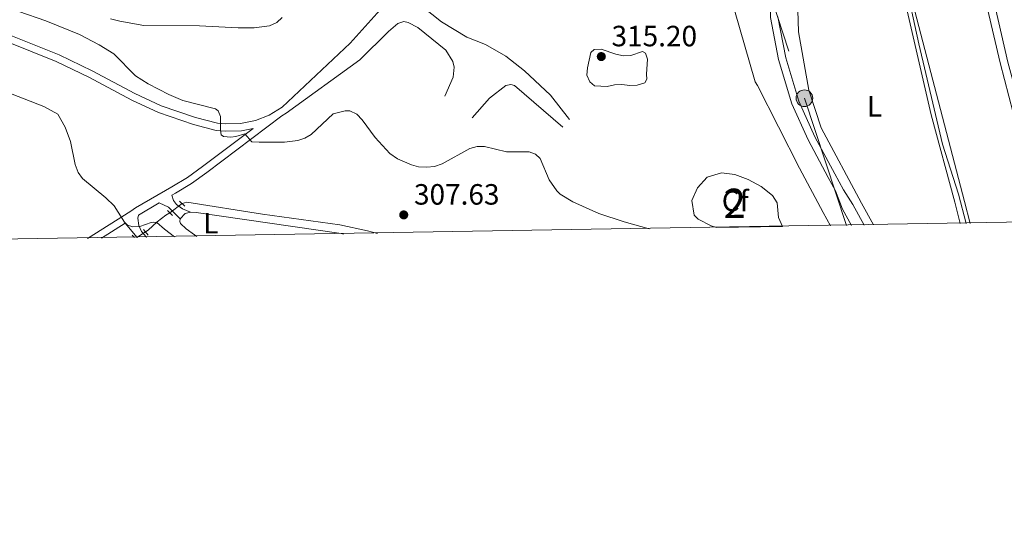
# Model space of a CAD drawing. Units: metres. Extents: x 615707 to 622689, y 646311 to 651053.
# Drawn here: x 621792 to 622128, y 646311 to 646486 of the extents above; entities that cross this region are included whole.
import ezdxf
from ezdxf.enums import TextEntityAlignment as Align

# ---------------------------------------------------------------- set-up
doc = ezdxf.new("R2010")
doc.units = ezdxf.units.M
doc.header["$MEASUREMENT"] = 0
for name, pattern in [('DGN Style 2', [87.36219, 52.417314, -34.94487600000001]), ('DGN Style 3', [122.30706600000002, 87.36219000000001, -34.94487600000001]), ('DGN Style 5', [61.15353300000001, 26.208657, -34.94487600000001]), ('DGN Style 7', [174.72438, 78.625971, -34.94487600000001, 26.208657, -34.94487600000001])]:
    doc.linetypes.add(name, pattern=pattern)
for name, color, linetype, lineweight in [('Centroides', 7, 'Continuous', 5), ('Elementos auxiliares', 7, 'Continuous', 5), ('Entidades rústicas y varios', 7, 'Continuous', 5), ('Hidrografía', 7, 'Continuous', 5), ('Líneas de conducción', 7, 'Continuous', 5), ('Relieve y altimetría', 7, 'Continuous', 5), ('Textos de rotulación', 7, 'Continuous', 5), ('Viales y ferrocarril', 7, 'Continuous', 5)]:
    doc.layers.add(name, color=color, linetype=linetype, lineweight=lineweight)
doc.styles.add('Style-Arial', font='txt')
doc.styles.add('Style-Arial Narrow', font='txt')

# ---------------------------------------------------------------- blocks, each defined once
blk = doc.blocks.new('5PELE_101')
at = {"layer": 'Líneas de conducción', "linetype": 'Continuous', "lineweight": 5}
h = blk.add_hatch(color=9, dxfattribs=at)
edge = h.paths.add_edge_path()
edge.add_arc((0.0001426672097295523, 0.0002355813048779964), 2.85, 0, 360)
at = {"layer": 'Líneas de conducción', "color": 252, "linetype": 'Continuous', "lineweight": 5}
blk.add_circle((0.0001426672097295523, 0.0002355813048779964, -0.0003087760167090892), 2.85, dxfattribs=at)
blk = doc.blocks.new('5PATER_925')
at = {"layer": 'Relieve y altimetría', "linetype": 'Continuous', "lineweight": 5}
h = blk.add_hatch(color=250, dxfattribs=at)
edge = h.paths.add_edge_path()
edge.add_ellipse((1.001171767711639e-08, 1.001171767711639e-08), major_axis=(-1.095731442086184, -1.11071069960205), ratio=0.999422240966032, start_angle=0, end_angle=360)
blk = doc.blocks.new('5PATER_926')
at = {"layer": 'Relieve y altimetría', "linetype": 'Continuous', "lineweight": 5}
h = blk.add_hatch(color=250, dxfattribs=at)
edge = h.paths.add_edge_path()
edge.add_ellipse((1.001171767711639e-08, 1.001171767711639e-08), major_axis=(-1.095731442086184, -1.11071069960205), ratio=0.999422240966032, start_angle=0, end_angle=360)

msp = doc.modelspace()

# ---------------------------------------------------------------- linework, layer by layer
at = {"layer": 'Elementos auxiliares', "color": 250, "linetype": 'Continuous', "lineweight": 5, "extrusion": (-0.0144683328160321, -0.000246143365802274, 0.999895297898219), "elevation": -8843.462169706143, "flags": 128}
msp.add_lwpolyline([(621991.9279303194, 646413.5228224411), (621969.471578412, 646413.1408224294)], dxfattribs=at)
at = {"layer": 'Elementos auxiliares', "color": 250, "linetype": 'Continuous', "lineweight": 5}
msp.add_3dface([(615782.8400000001, 646310.6399999999), (615707.3200000001, 650936.8600000001), (622609.0900000001, 651052.76), (622689.1599999999, 646426.52)], dxfattribs=at)
at = {"layer": 'Entidades rústicas y varios', "color": 92, "linetype": 'Continuous', "lineweight": 5, "elevation": 307.127, "flags": 128}
msp.add_lwpolyline([(621847.075, 646418.361), (621848.7309999999, 646420.092), (621850.6229999999, 646420.6340000001)], dxfattribs=at)
at = {"layer": 'Entidades rústicas y varios', "color": 92, "linetype": 'Continuous', "lineweight": 5, "extrusion": (0.001928583890335653, 0.02885282985541527, 0.9995818099452953), "elevation": 20157.35417801602, "flags": 128}
msp.add_lwpolyline([(-577354.173519748, -686158.7040207663), (-577356.0777594915, -686158.7040207663), (-577405.8542140231, -686154.8245248925), (-577406.6848599568, -686154.6925692237)], dxfattribs=at)
at = {"layer": 'Entidades rústicas y varios', "color": 92, "linetype": 'Continuous', "lineweight": 5}
for points in [[(622144.1869999999, 646417.2420000001, 308.025), (622141.632, 646426.7110000001, 308.025), (622129.281, 646471.8060000001, 308.088), (622121.565, 646505.6939999999, 307.935), (622116.8459999999, 646517.9580000001, 307.935), (622111.564, 646523.787, 307.935), (622078.1440000001, 646550.5730000001, 307.935), (622075.2050000001, 646555.2409999999, 308.088), (622073.433, 646560.497, 308.395), (622078.048, 646579.2250000001, 308.242), (622081.639, 646577.7590000001, 307.32), (622083.5160000001, 646576.1529999999, 307.155), (622088.7609999999, 646570.413, 307.374), (622111.94, 646550.71, 307.375), (622127.98, 646535.9140000001, 307.375), (622135.402, 646528.4550000001, 307.375), (622138.3970000001, 646524.358, 307.149), (622141.0290000001, 646520.0190000001, 306.988), (622144.2550000001, 646513.1259999999, 306.869), (622146.557, 646505.913, 306.897), (622158.4750000001, 646457.2749999999, 307.193), (622167.6170000001, 646421.6950000001, 308.025), (622168.378, 646417.6540000001, 308.025)], [(622140.9369999999, 646417.1869999999, 309.421), (622138.507, 646426.047, 309.421), (622126.756, 646471.5260000001, 308.893), (622118.551, 646506.5989999999, 308.554), (622116.1570000001, 646513.273, 308.554), (622112.399, 646519.284, 308.554), (622107.4480000001, 646524.3600000001, 308.554), (622072.2919999999, 646552.307, 309.315), (622069.385, 646547.0349999999, 309.468), (622067.0689999999, 646540.01, 309.468), (622065.9199999999, 646534.159, 309.315), (622066.52, 646529.483, 309.468), (622091.142, 646510.854, 309.468), (622093.5, 646505.0149999999, 309.315), (622114.5090000001, 646424.219, 309.421), (622116.4880000001, 646416.77, 309.421)], [(622113.068, 646416.712, 310.823), (622111.203, 646423.9709999999, 310.817), (622103.139, 646453.7590000001, 310.205), (622093.237, 646496.824, 309.95), (622090.7139999999, 646504.8729999999, 309.95), (622089.131, 646507.652, 309.95), (622086.098, 646511.6000000001, 309.604), (622077.584, 646519.4280000001, 309.114), (622071.551, 646523.8200000001, 309.415), (622063.017, 646528.3019999999, 311.154), (622057.2490000001, 646504.308, 311.154), (622057.908, 646482.0900000001, 311.307), (622061.4839999999, 646462.2220000001, 311.001), (622065.6200000001, 646449.371, 310.848), (622079.3970000001, 646423.6980000001, 311.049), (622083.541, 646416.209, 311.004)], [(621847.075, 646418.361, 307.507), (621846.892, 646417.405, 307.507), (621847.227, 646416.6799999999, 307.507), (621849.051, 646414.9029999999, 307.202), (621851.9469999999, 646412.801, 306.66), (621852.787, 646412.281, 306.66)]]:
    msp.add_polyline3d(points, dxfattribs=at)
at = {"layer": 'Entidades rústicas y varios', "color": 92, "linetype": 'DGN Style 3', "lineweight": 5}
msp.add_polyline3d([(622030.017, 646415.298, 315.419), (622028.165, 646415.94, 315.419), (622023.767, 646418.2139999999, 315.419), (622022.317, 646419.557, 315.419), (622021.5279999999, 646424.5490000001, 315.878), (622023.541, 646428.912, 316.256), (622026.8060000001, 646432.4950000001, 316.256), (622031.7309999999, 646434.0160000001, 316.256), (622036.2139999999, 646433.416, 316.256), (622040.7949999999, 646431.75, 316.113), (622045.166, 646429.3800000001, 315.847), (622049.071, 646426.277, 315.698), (622050.717, 646423.75, 315.837), (622051.1540000001, 646418.764, 315.745), (622052.4709999999, 646415.6799999999, 315.744)], dxfattribs=at)
msp.add_polyline3d([(622052.4709999999, 646415.6799999999, 315.744), (622051.1540000001, 646418.764, 315.745), (622050.717, 646423.75, 315.837), (622049.071, 646426.277, 315.698), (622045.166, 646429.3800000001, 315.847), (622040.7949999999, 646431.75, 316.113), (622036.2139999999, 646433.416, 316.256), (622031.7309999999, 646434.0160000001, 316.256), (622026.8060000001, 646432.4950000001, 316.256), (622023.541, 646428.912, 316.256), (622021.5279999999, 646424.5490000001, 315.878), (622022.317, 646419.557, 315.419), (622023.767, 646418.2139999999, 315.419), (622028.165, 646415.94, 315.419), (622030.017, 646415.298, 315.419)], close=True, dxfattribs=at)
at = {"layer": 'Hidrografía', "color": 5, "linetype": 'DGN Style 5', "lineweight": 5, "extrusion": (0.02595832483556465, 0.01950575644725652, 0.9994727063993052), "elevation": 29056.62450565963, "flags": 128}
msp.add_lwpolyline([(143222.8106235862, -884981.1681648963), (143222.8106235862, -884986.4345440129)], dxfattribs=at)
at = {"layer": 'Hidrografía', "color": 5, "linetype": 'DGN Style 5', "lineweight": 5, "extrusion": (-0.03522801372230828, -0.02275192108398911, 0.9991202816158666), "elevation": -36308.44689273644, "flags": 128}
msp.add_lwpolyline([(-205642.9791952254, 872308.8297466254), (-205642.9791952253, 872305.3005941773)], dxfattribs=at)
at = {"layer": 'Hidrografía', "color": 5, "linetype": 'Continuous', "lineweight": 5}
for points in [[(622068.8219999999, 646415.9580000001, 314.081), (622066.3740000001, 646420.449, 314.081), (622058.324, 646435.639, 313.194), (622043.993, 646463.7820000001, 313.194), (622043.108, 646465.1140000001, 313.628), (622036.1429999999, 646489.5660000001, 313.628)], [(621914.3319999999, 646413.328, 306.148), (621910.9299999999, 646414.2, 306.148), (621901.5249999999, 646416.291, 306.111), (621875.0900000001, 646419.9040000001, 305.851), (621849.283, 646423.97, 305.739), (621847.6910000001, 646423.55, 305.681)], [(621843.483, 646420.388, 305.852), (621842.2220000001, 646419.5120000001, 305.813), (621839.2309999999, 646417.3189999999, 305.404), (621836.1370000001, 646414.4550000001, 305.106), (621835.2520000001, 646413.845, 304.999)]]:
    msp.add_polyline3d(points, dxfattribs=at)
at = {"layer": 'Líneas de conducción', "color": 6, "linetype": 'DGN Style 7', "lineweight": 5}
msp.add_polyline3d([(621844.331, 647001.7490000001, 298.578), (621889.5050000001, 646980.102, 312.78), (621982.621, 646695.638, 315.329), (622001.1089999999, 646639.155, 314.749), (622030.2280000001, 646550.2860000001, 309.65), (622059.9450000001, 646459.4739999999, 311.447), (622074.3, 646416.0519999999, 312.071)], dxfattribs=at)
at = {"layer": 'Relieve y altimetría', "color": 30, "linetype": 'Continuous', "lineweight": 5, "flags": 128}
for points, elevation in [([(622115.159, 646416.747), (622112.4750000001, 646426.774), (622107.0449999999, 646443.8160000001), (622099.0050000001, 646477.994), (622094.283, 646499.578)], 310), ([(621773.557, 646495.5560000001), (621801.212, 646485.8940000001), (621812.7790000001, 646481.1740000001), (621819.4750000001, 646477.747), (621824.452, 646474.675), (621831.7760000001, 646467.1070000001), (621836.1089999999, 646464.389), (621843.2220000001, 646460.7390000001), (621847.976, 646458.6840000001), (621859.0989999999, 646455.8160000001), (621860.074, 646455.1570000001), (621860.8030000001, 646453.23), (621860.781, 646448.5390000001), (621861.0959999999, 646447.0160000001), (621861.81, 646446.4280000001), (621864.315, 646446.1880000001), (621866.0549999999, 646446.3640000001), (621869.0959999999, 646447.3659999999), (621871.547, 646444.639), (621874.0390000001, 646444.432), (621882.605, 646444.5020000001), (621887.1780000001, 646445.075), (621889.5830000001, 646445.841), (621891.7679999999, 646447.0989999999), (621899.2860000001, 646454.145), (621903.3330000001, 646455.121), (621904.878, 646455.1200000001), (621907.3049999999, 646454.01), (621909.1699999999, 646452.122), (621913.568, 646446.067), (621918.551, 646440.6270000001), (621921.183, 646438.8360000001), (621925.97, 646436.7550000001), (621928.372, 646436.06), (621931.2069999999, 646435.925), (621933.756, 646436.1950000001), (621936.422, 646437.084), (621945.841, 646442.3300000001), (621948.317, 646443.004), (621950.8189999999, 646443.0360000001), (621958.3289999999, 646441.152), (621966.0490000001, 646441.2220000001), (621968.1950000001, 646440.4180000001), (621969.7960000001, 646438.898), (621972.906, 646431.6499999999), (621975.523, 646427.8600000001), (621976.675, 646426.703), (621980.99, 646424.1359999999), (621989.794, 646420.088), (621998.507, 646417.2409999999), (622007.044, 646414.9070000001)], 310), ([(621881.861, 646486.969), (621879.9809999999, 646485.31), (621877.575, 646484.129), (621872.338, 646483.466), (621866.895, 646483.46), (621853.6410000001, 646484.1610000001), (621834.672, 646484.2520000001), (621826.443, 646485.788), (621823.257, 646486.605)], 315), ([(621985.946, 646469.8389999999), (621985.73, 646467.345), (621986.7220000001, 646465.054), (621988.4029999999, 646463.648), (621992.6340000001, 646463.5290000001), (621995.2150000001, 646464.041), (621997.7150000001, 646464.112), (622000.371, 646463.7590000001), (622002.898, 646463.969), (622005.513, 646464.777), (622006.2649999999, 646466.0279999999), (622006.0930000001, 646467.628), (622006.45, 646472.7479999999), (622005.7930000001, 646474.831), (622004.7490000001, 646475.3670000001), (622000.713, 646474.071), (621998.212, 646473.963), (621995.5860000001, 646474.5050000001), (621990.6000000001, 646476.163), (621988.273, 646476.0630000001), (621987.159, 646475.129), (621985.946, 646469.8389999999)], 315), ([(621784.9880000001, 646462.6540000001), (621800.5719999999, 646456.6399999999), (621805.3470000001, 646454.0530000001), (621807.868, 646449.6059999999), (621809.6259999999, 646444.7320000001), (621811.2420000001, 646436.898), (621812.291, 646434.1000000001), (621813.733, 646432.0549999999), (621821.7050000001, 646425.514), (621824.5179999999, 646422.7339999999), (621828.0419999999, 646417.152), (621829.0590000001, 646416.158), (621830.9269999999, 646415.5460000001), (621833.345, 646415.7220000001), (621837.1259999999, 646417.105), (621838.094, 646417.1529999999), (621839.138, 646417.0160000001), (621841.7320000001, 646414.737), (621845.105, 646412.1499999999)], 305)]:
    msp.add_lwpolyline(points, dxfattribs=dict(at, elevation=elevation))
at = {"layer": 'Viales y ferrocarril', "color": 1, "linetype": 'DGN Style 2', "lineweight": 5, "flags": 128}
for points, elevation in [([(621848.6640000001, 646422.5989999999), (621846.858, 646424.3659999999)], 305.845), ([(621842.6869999999, 646421.118), (621844.4550000001, 646419.4990000001)], 306.025), ([(621831.4450000001, 646411.9169999999), (621830.682, 646412.7930000001)], 305.18)]:
    msp.add_lwpolyline(points, dxfattribs=dict(at, elevation=elevation))
at = {"layer": 'Viales y ferrocarril', "color": 250, "linetype": 'Continuous', "lineweight": 5, "extrusion": (-0.04274318719270511, -0.06067668867736749, 0.9972418760760898), "elevation": -65496.71847827597, "flags": 128}
msp.add_lwpolyline([(136095.3073283256, 884144.9153850777), (136089.1432333807, 884146.5456686448), (136085.498788763, 884137.7340533314)], dxfattribs=at)
at = {"layer": 'Viales y ferrocarril', "color": 1, "linetype": 'DGN Style 2', "lineweight": 5, "extrusion": (0.01002671538879468, -0.01136240200779626, 0.9998851738070353), "elevation": -804.5714091045547, "flags": 128}
msp.add_lwpolyline([(621800.2084593624, 646447.2490039563), (621801.8677569956, 646445.3688825865)], dxfattribs=at)
at = {"layer": 'Viales y ferrocarril', "color": 250, "linetype": 'DGN Style 3', "lineweight": 5}
for points in [[(621939.4809999999, 646515.0800000001, 314.489), (621933.8489999999, 646510.179, 314.489), (621929.0249999999, 646505.781, 314.056), (621923.8470000001, 646500.477, 313.622), (621918.317, 646493.1699999999, 313.189), (621905.0190000001, 646478.2390000001, 312.322), (621881.827, 646456.426, 311.098), (621877.369, 646453.733, 310.7), (621872.7420000001, 646451.913, 310.375), (621867.6869999999, 646450.858, 310.108), (621862.5020000001, 646450.683, 309.92), (621859.8090000001, 646450.9480000001, 309.854), (621852.3230000001, 646452.854, 309.717), (621840.631, 646456.913, 309.233), (621831.6359999999, 646461.0560000001, 308.975), (621817.1000000001, 646468.8670000001, 308.498), (621805.781, 646474.3230000001, 308.139), (621789.338, 646480.912, 308.095)], [(622075.959, 646416.0800000001, 312.143), (622072.986, 646421.638, 312.149), (622070.5719999999, 646427.9099999999, 312.174), (622068.0730000001, 646432.456, 312.174), (622061.2860000001, 646445.236, 312.174), (622055.7, 646457.5619999999, 311.875), (622051.145, 646472.675, 312.174), (622048.443, 646487.044, 312.174), (622048.5179999999, 646499.5179999999, 312.13)], [(621937.3559999999, 646460.227, 312.322), (621940.22, 646466.621, 311.889), (621940.4480000001, 646470.0290000001, 312.322), (621940.061, 646472.0290000001, 312.322), (621937.7150000001, 646475.906, 312.322), (621928.138, 646483.621, 312.322), (621924.821, 646485.3030000001, 312.322), (621923.2949999999, 646485.608, 312.755), (621921.3200000001, 646485.006, 312.755), (621918.064, 646482.257, 312.755), (621908.277, 646472.547, 312.181)], [(621977.557, 646449.577, 311.455), (621961.1229999999, 646463.871, 312.322), (621959.8119999999, 646464.1059999999, 312.322), (621958.145, 646463.791, 312.322), (621952.5590000001, 646459.486, 312.322), (621946.6699999999, 646452.798, 312.322)], [(621871.923, 646449.189, 310.155), (621854.6499999999, 646436.166, 307.86), (621849.5519999999, 646432.462, 307.427), (621844.173, 646429.233, 306.343), (621831.773, 646422.101, 305.26), (621830.1810000001, 646420.977, 305.776), (621815.426, 646411.645, 304.431)], [(621850.6229999999, 646420.6340000001, 307.127), (621847.818, 646421.719, 307.089), (621845.791, 646423.2220000001, 307.089), (621844.733, 646424.588, 307.127), (621844.2649999999, 646426.3729999999, 307.238)], [(621835.618, 646411.9880000001, 305.001), (621835.4550000001, 646412.125, 305.005), (621833.871, 646414.006, 305.265), (621832.9169999999, 646416.0800000001, 305.824), (621832.629, 646418.496, 305.898), (621832.878, 646419.541, 305.898)]]:
    msp.add_polyline3d(points, dxfattribs=at)
at = {"layer": 'Viales y ferrocarril', "color": 250, "linetype": 'Continuous', "lineweight": 5}
for points in [[(621929.6410000001, 646490.821, 312.755), (621936.233, 646485.503, 312.755), (621944.801, 646480.358, 312.755), (621951.2420000001, 646477.804, 312.322), (621958.163, 646473.8459999999, 312.755), (621964.5149999999, 646468.861, 312.755), (621973.308, 646460.477, 312.755), (621979.7890000001, 646452.2039999999, 311.889)], [(622050.9439999999, 646487.2690000001, 312.174), (622053.578, 646473.2679999999, 312.174), (622058.0449999999, 646458.443, 311.875), (622063.531, 646446.3389999999, 312.174), (622070.2720000001, 646433.645, 312.174), (622073.288, 646428.159, 312.174), (622076.4950000001, 646423.256, 312.195), (622080.3389999999, 646416.155, 312.153)], [(621871.923, 646449.189, 310.155), (621867.986, 646448.3670000001, 310.108), (621862.4210000001, 646448.1780000001, 309.92), (621859.3759999999, 646448.479, 309.854), (621851.604, 646450.4569999999, 309.717), (621839.696, 646454.592, 309.233), (621830.521, 646458.817, 308.975), (621815.9650000001, 646466.638, 308.498), (621804.7720000001, 646472.034, 308.139), (621788.4369999999, 646478.5789999999, 308.095)], [(621844.2649999999, 646426.3729999999, 307.238), (621845.44, 646427.078, 306.343), (621850.933, 646430.375, 307.427), (621856.1370000001, 646434.1570000001, 307.86), (621881.7080000001, 646453.433, 311.254), (621883.2280000001, 646454.351, 311.098), (621908.277, 646472.547, 312.181)], [(621832.878, 646419.541, 305.898), (621839.8859999999, 646423.7450000001, 307.025), (621843.084, 646422.2609999999, 306.978), (621847.075, 646418.361, 307.127)]]:
    msp.add_polyline3d(points, dxfattribs=at)

# ---------------------------------------------------------------- block references
at = {"layer": 'Líneas de conducción', "color": 252, "linetype": 'Continuous', "lineweight": 5}
msp.add_blockref('5PELE_101', (622059.9450000001, 646459.4739999999, 311.447), dxfattribs=at)
at = {"layer": 'Relieve y altimetría', "color": 250, "linetype": 'Continuous', "lineweight": 5}
for name, p in [('5PATER_925', (621990.682, 646473.689, 315.2)), ('5PATER_926', (621923.308, 646419.6570000001, 307.632))]:
    msp.add_blockref(name, p, dxfattribs=at)

# ---------------------------------------------------------------- texts
at = {"layer": 'Centroides', "color": 92, "linetype": 'Continuous', "lineweight": 5, "style": 'Style-Arial Narrow'}
msp.add_text('2', height=10.000002, dxfattribs=at).set_placement((622036.1775904098, 646423.611001, 310.562), align=Align.MIDDLE_CENTER)
at = {"layer": 'Entidades rústicas y varios', "color": 92, "linetype": 'Continuous', "lineweight": 5}
for s, style, p in [('L', 'Style-Arial Narrow', (622083.8151597835, 646456.679001, 310.483)), ('Cf', 'Style-Arial', (622036.3697929177, 646424.4180009998, 310.599)), ('L', 'Style-Arial Narrow', (621857.5071597833, 646416.845001, 307.146))]:
    msp.add_text(s, height=7.000002, dxfattribs=dict(at, style=style)).set_placement(p, align=Align.MIDDLE_CENTER)
at = {"layer": 'Textos de rotulación', "color": 250, "linetype": 'Continuous', "lineweight": 5, "style": 'Style-Arial'}
for s, p in [('315.20', (621994.182, 646477.189, 315.2)), ('307.63', (621926.808, 646423.1570000001, 307.632))]:
    msp.add_text(s, height=7.000002, dxfattribs=at).set_placement(p)

doc.saveas('drawing.dxf')
